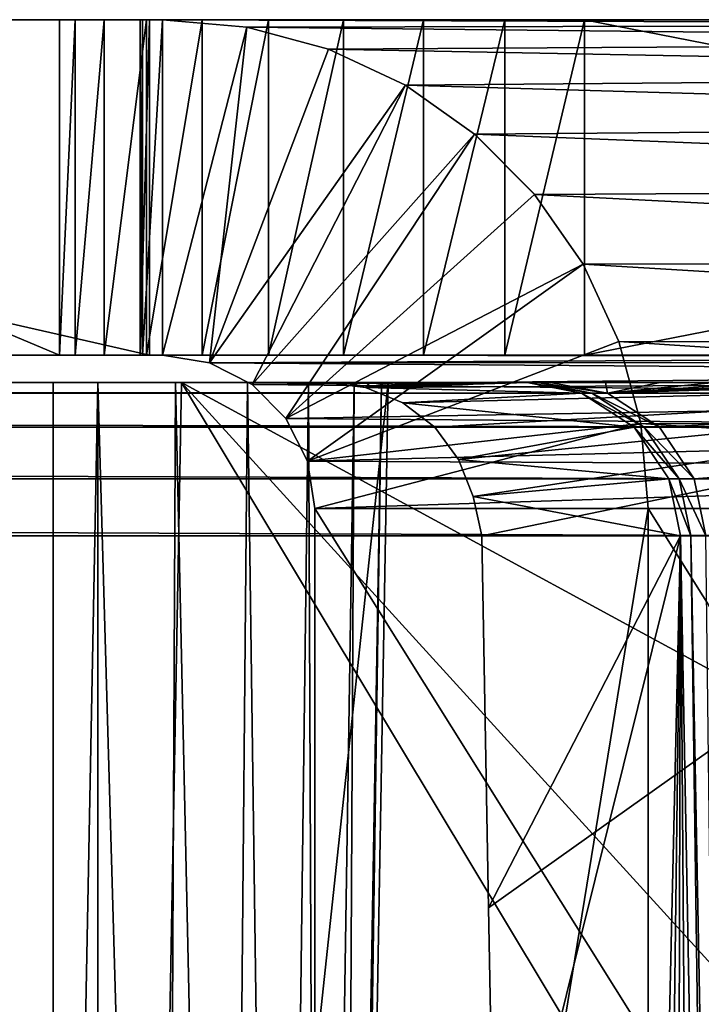
# Model space of a CAD drawing. Units: feet. Extents: x -15.9 to 15.9, y -5.3 to 1.5.
# Drawn here: x -7.5 to -7.3, y -1.7 to -1.5 of the extents above; entities that cross this region are included whole.
import ezdxf

# ---------------------------------------------------------------- set-up
doc = ezdxf.new("R2010")
doc.units = ezdxf.units.FT
doc.header["$MEASUREMENT"] = 0
doc.layers.get('0').update_dxf_attribs({"color": 255})
doc.layers.add('AFUWA-3-ARPM', color=4, linetype='Continuous')
doc.layers.add('AFUWA-P', color=2, linetype='Continuous')

# ---------------------------------------------------------------- blocks, each defined once
blk = doc.blocks.new('A$C1CE044C6')
at = {"linetype": 'Continuous', "lineweight": 0}
for p, q in [((-7.7154, -1.0615), (-7.43661, -1.0615)), ((-7.43661, -1.0615), (-7.7154, -1.0615)), ((-7.43413, -1.0615), (-7.43661, -1.0615)), ((-7.43661, -1.0615), (-7.43413, -1.0615)), ((-7.43661, -1.125), (-7.43661, -1.0615)), ((-7.43661, -1.0615), (-7.43661, -1.125)), ((-7.43413, -1.125), (-7.43413, -1.0615)), ((-7.41819, -1.06291), (-7.43413, -1.0615)), ((-7.43413, -1.0615), (-7.19227, -1.0615)), ((-7.41819, -1.06291), (-7.43413, -1.0615)), ((-7.43413, -1.0615), (-7.43413, -1.125)), ((-7.43413, -1.0615), (-7.19227, -1.0615)), ((-7.41819, -1.06291), (-7.17928, -1.06241)), ((-7.41819, -1.06291), (-7.40274, -1.06708)), ((-7.40274, -1.06708), (-7.41819, -1.06291)), ((-7.40274, -1.06708), (-7.1649, -1.06562)), ((-7.38822, -1.0739), (-7.40274, -1.06708)), ((-7.38822, -1.0739), (-7.40274, -1.06708)), ((-7.38822, -1.0739), (-7.14965, -1.07184)), ((-7.37512, -1.08314), (-7.38822, -1.0739)), ((-7.37512, -1.08314), (-7.38822, -1.0739)), ((-7.37512, -1.08314), (-7.13519, -1.08121)), ((-7.37512, -1.08314), (-7.36379, -1.09455)), ((-7.37512, -1.08314), (-7.36379, -1.09455)), ((-7.12258, -1.09327), (-7.36379, -1.09455)), ((-7.35462, -1.10775), (-7.36379, -1.09455)), ((-7.35462, -1.10775), (-7.36379, -1.09455)), ((-7.35462, -1.10775), (-7.11252, -1.10741)), ((-7.34785, -1.12237), (-7.35462, -1.10775)), ((-7.35462, -1.10775), (-7.34785, -1.12237)), ((-7.34579, -1.13012), (-7.34785, -1.12237)), ((-7.34785, -1.12237), (-7.34579, -1.13012)), ((-7.1054, -1.12281), (-7.34785, -1.12237)), ((-7.7154, -1.125), (-7.43661, -1.125)), ((-7.43661, -1.125), (-7.7154, -1.125)), ((-7.43661, -1.125), (-7.43413, -1.125)), ((-7.43413, -1.125), (-7.43661, -1.125)), ((-7.43413, -1.125), (-7.42524, -1.12642)), ((-7.43413, -1.125), (-7.42524, -1.12642)), ((-7.42524, -1.12642), (-7.41803, -1.13012)), ((-7.42524, -1.12642), (-7.41803, -1.13012)), ((-7.46941, -1.13012), (-7.45484, -1.13012)), ((-7.46941, -1.13012), (-7.45484, -1.13012)), ((-7.45484, -1.13012), (-7.44636, -1.13012)), ((-7.45484, -1.57028), (-7.45484, -1.13012)), ((-7.44636, -1.13012), (-7.45484, -1.13012)), ((-7.44636, -1.57028), (-7.44636, -1.13012)), ((-7.44636, -1.13012), (-7.43168, -1.13012)), ((-7.44636, -1.13012), (-7.44636, -1.57028)), ((-7.44636, -1.13012), (-7.43168, -1.13012)), ((-7.43864, -1.57028), (-7.43057, -1.13012)), ((-7.43864, -1.57028), (-7.43057, -1.13012)), ((-7.43206, -1.21164), (-7.43168, -1.13012)), ((-7.43057, -1.13012), (-7.43168, -1.13012)), ((-7.43168, -1.13012), (-7.43057, -1.13012)), ((-7.43057, -1.13012), (-7.30545, -1.13012)), ((-7.30545, -1.13012), (-7.43057, -1.13012))]:
    blk.add_line(p, q, dxfattribs=at)

msp = doc.modelspace()

# ---------------------------------------------------------------- linework, layer by layer
at = {"layer": 'AFUWA-3-ARPM'}
for points in [[(-7.43661, -1.58425, 19.0121), (-7.43661, -1.52075, 19.0121), (-7.7154, -1.52075, 19.0121)], [(-7.7154, -1.52075, 19.0121), (-7.7154, -1.58425, 19.0121), (-7.43661, -1.58425, 19.0121)], [(-7.43661, -1.52075, 19.0121), (-7.43838, -1.52075, 19.01188), (-7.7154, -1.52075, 19.0121)], [(-7.65945, -1.52075, 18.5881), (-7.7154, -1.52075, 19.0121), (-7.43838, -1.52075, 19.01188)], [(-7.64094, -1.52075, 18.53097), (-7.65945, -1.52075, 18.5881), (-7.43791, -1.52075, 19.0081)], [(-7.43838, -1.52075, 19.01188), (-7.43791, -1.52075, 19.0081), (-7.65945, -1.52075, 18.5881)], [(-7.43791, -1.52075, 19.0081), (-7.62555, -1.52075, 18.47286), (-7.64094, -1.52075, 18.53097)], [(-7.61333, -1.52075, 18.41389), (-7.62555, -1.52075, 18.47286), (-7.43791, -1.52075, 19.0081)], [(-7.61333, -1.52075, 18.41389), (-7.43791, -1.52075, 19.0081), (-7.60434, -1.52075, 18.35417)], [(-7.60434, -1.52075, 18.35417), (-7.4536, -1.58425, 17.12654), (-7.60434, -1.58425, 18.35417)], [(-7.60434, -1.52075, 18.35417), (-7.4536, -1.52075, 17.12654), (-7.4536, -1.58425, 17.12654)], [(-7.60434, -1.52075, 18.35417), (-7.35435, -1.52075, 17.03873), (-7.4536, -1.52075, 17.12654)], [(-7.60434, -1.52075, 18.35417), (-7.43791, -1.52075, 19.0081), (-7.43413, -1.52075, 19.00856)], [(-7.43413, -1.52075, 19.00856), (-7.35435, -1.52075, 17.03873), (-7.60434, -1.52075, 18.35417)], [(-7.44518, -1.52075, 17.0969), (-7.45063, -1.52075, 17.11173), (-7.4536, -1.52075, 17.12654)], [(-7.44518, -1.52075, 17.0969), (-7.4536, -1.52075, 17.12654), (-7.43715, -1.52075, 17.08266)], [(-7.42667, -1.52075, 17.06967), (-7.4536, -1.52075, 17.12654), (-7.41408, -1.52075, 17.05853)], [(-7.42667, -1.52075, 17.06967), (-7.43715, -1.52075, 17.08266), (-7.4536, -1.52075, 17.12654)], [(-7.4536, -1.52075, 17.12654), (-7.3848, -1.52075, 17.04348), (-7.39991, -1.52075, 17.04971)], [(-7.41408, -1.52075, 17.05853), (-7.4536, -1.52075, 17.12654), (-7.39991, -1.52075, 17.04971)], [(-7.35435, -1.52075, 17.03873), (-7.36941, -1.52075, 17.03987), (-7.4536, -1.52075, 17.12654)], [(-7.4536, -1.52075, 17.12654), (-7.36941, -1.52075, 17.03987), (-7.3848, -1.52075, 17.04348)], [(-7.4536, -1.58425, 17.12654), (-7.45063, -1.52075, 17.11173), (-7.45063, -1.58425, 17.11173)], [(-7.4536, -1.58425, 17.12654), (-7.4536, -1.52075, 17.12654), (-7.45063, -1.52075, 17.11173)], [(-7.45063, -1.58425, 17.11173), (-7.45063, -1.52075, 17.11173), (-7.44518, -1.52075, 17.0969)], [(-7.44518, -1.52075, 17.0969), (-7.44518, -1.58425, 17.0969), (-7.45063, -1.58425, 17.11173)], [(-7.44518, -1.52075, 17.0969), (-7.43715, -1.52075, 17.08266), (-7.44518, -1.58425, 17.0969)], [(-7.43715, -1.58425, 17.08266), (-7.44518, -1.58425, 17.0969), (-7.43715, -1.52075, 17.08266)], [(-7.43838, -1.58425, 19.01188), (-7.43838, -1.52075, 19.01188), (-7.43661, -1.52075, 19.0121)], [(-7.43838, -1.58425, 19.01188), (-7.43661, -1.52075, 19.0121), (-7.43661, -1.58425, 19.0121)], [(-7.43791, -1.52075, 19.0081), (-7.43838, -1.52075, 19.01188), (-7.43838, -1.58425, 19.01188)], [(-7.43791, -1.52075, 19.0081), (-7.43838, -1.58425, 19.01188), (-7.43791, -1.58425, 19.0081)], [(-7.43413, -1.52075, 19.00856), (-7.43791, -1.52075, 19.0081), (-7.43791, -1.58425, 19.0081)], [(-7.43413, -1.52075, 19.00856), (-7.43791, -1.58425, 19.0081), (-7.43413, -1.58425, 19.00856)], [(-7.42667, -1.52075, 17.06967), (-7.43715, -1.58425, 17.08266), (-7.43715, -1.52075, 17.08266)], [(-7.43715, -1.58425, 17.08266), (-7.42667, -1.52075, 17.06967), (-7.42667, -1.58425, 17.06967)], [(-7.43413, -1.52075, 19.00856), (-7.19227, -1.52075, 17.03873), (-7.35435, -1.52075, 17.03873)], [(-7.43413, -1.52075, 19.00856), (-7.41819, -1.52216, 19.01052), (-7.17928, -1.52166, 17.03926)], [(-7.43413, -1.52075, 19.00856), (-7.17928, -1.52166, 17.03926), (-7.19227, -1.52075, 17.03873)], [(-7.41819, -1.52216, 19.01052), (-7.43413, -1.52075, 19.00856), (-7.43413, -1.58425, 19.00856)], [(-7.42667, -1.58425, 17.06967), (-7.42667, -1.52075, 17.06967), (-7.41408, -1.52075, 17.05853)], [(-7.42667, -1.58425, 17.06967), (-7.41408, -1.52075, 17.05853), (-7.41408, -1.58425, 17.05853)], [(-7.1649, -1.52487, 17.03983), (-7.17928, -1.52166, 17.03926), (-7.41819, -1.52216, 19.01052)], [(-7.39991, -1.58425, 17.04971), (-7.41408, -1.58425, 17.05853), (-7.39991, -1.52075, 17.04971)], [(-7.41408, -1.52075, 17.05853), (-7.39991, -1.52075, 17.04971), (-7.41408, -1.58425, 17.05853)], [(-7.3848, -1.52075, 17.04348), (-7.3848, -1.58425, 17.04348), (-7.39991, -1.58425, 17.04971)], [(-7.39991, -1.58425, 17.04971), (-7.39991, -1.52075, 17.04971), (-7.3848, -1.52075, 17.04348)], [(-7.3848, -1.58425, 17.04348), (-7.36941, -1.52075, 17.03987), (-7.36941, -1.58425, 17.03987)], [(-7.36941, -1.52075, 17.03987), (-7.3848, -1.58425, 17.04348), (-7.3848, -1.52075, 17.04348)], [(-7.36941, -1.52075, 17.03987), (-7.35435, -1.52075, 17.03873), (-7.36941, -1.58425, 17.03987)], [(-7.36941, -1.58425, 17.03987), (-7.35435, -1.52075, 17.03873), (-7.35435, -1.58425, 17.03873)], [(-7.19227, -1.5525, 17.03873), (-7.35435, -1.52075, 17.03873), (-7.19227, -1.52075, 17.03873)], [(-7.35435, -1.58425, 17.03873), (-7.35435, -1.52075, 17.03873), (-7.19227, -1.5525, 17.03873)], [(-7.43413, -1.58425, 19.00856), (-7.42524, -1.58567, 19.00965), (-7.41819, -1.52216, 19.01052)], [(-7.42524, -1.58567, 19.00965), (-7.40274, -1.52632, 19.01242), (-7.41819, -1.52216, 19.01052)], [(-7.40274, -1.52632, 19.01242), (-7.1649, -1.52487, 17.03983), (-7.41819, -1.52216, 19.01052)], [(-7.1649, -1.52487, 17.03983), (-7.40274, -1.52632, 19.01242), (-7.14965, -1.53109, 17.04037)], [(-7.38822, -1.53315, 19.0142), (-7.40274, -1.52632, 19.01242), (-7.42524, -1.58567, 19.00965)], [(-7.38822, -1.53315, 19.0142), (-7.14965, -1.53109, 17.04037), (-7.40274, -1.52632, 19.01242)], [(-7.14965, -1.53109, 17.04037), (-7.38822, -1.53315, 19.0142), (-7.13519, -1.54045, 17.04215)], [(-7.41721, -1.58979, 19.01064), (-7.38822, -1.53315, 19.0142), (-7.42524, -1.58567, 19.00965)], [(-7.41721, -1.58979, 19.01064), (-7.37512, -1.54238, 19.01581), (-7.38822, -1.53315, 19.0142)], [(-7.37512, -1.54238, 19.01581), (-7.13519, -1.54045, 17.04215), (-7.38822, -1.53315, 19.0142)], [(-7.37512, -1.54238, 19.01581), (-7.12258, -1.55252, 17.0437), (-7.13519, -1.54045, 17.04215)], [(-7.37512, -1.54238, 19.01581), (-7.41721, -1.58979, 19.01064), (-7.41084, -1.59621, 19.01142)], [(-7.36379, -1.5538, 19.0172), (-7.37512, -1.54238, 19.01581), (-7.41084, -1.59621, 19.01142)], [(-7.37512, -1.54238, 19.01581), (-7.36379, -1.5538, 19.0172), (-7.12258, -1.55252, 17.0437)], [(-7.12258, -1.55252, 17.0437), (-7.36379, -1.5538, 19.0172), (-7.11252, -1.56666, 17.04493)], [(-7.19227, -1.5525, 17.03873), (-7.19227, -1.58425, 17.03873), (-7.35435, -1.58425, 17.03873)], [(-7.36379, -1.5538, 19.0172), (-7.41084, -1.59621, 19.01142), (-7.35462, -1.56699, 19.01833)], [(-7.36379, -1.5538, 19.0172), (-7.35462, -1.56699, 19.01833), (-7.11252, -1.56666, 17.04493)], [(-7.11252, -1.56666, 17.04493), (-7.35462, -1.56699, 19.01833), (-7.1054, -1.58206, 17.04581)], [(-7.35462, -1.56699, 19.01833), (-7.41084, -1.59621, 19.01142), (-7.40675, -1.60429, 19.01192)], [(-7.34785, -1.58162, 19.01916), (-7.35462, -1.56699, 19.01833), (-7.40675, -1.60429, 19.01192)], [(-7.1054, -1.58206, 17.04581), (-7.35462, -1.56699, 19.01833), (-7.34785, -1.58162, 19.01916)], [(-7.40675, -1.60429, 19.01192), (-7.34372, -1.59718, 19.01966), (-7.34785, -1.58162, 19.01916)], [(-7.1013, -1.59785, 17.04631), (-7.34785, -1.58162, 19.01916), (-7.34372, -1.59718, 19.01966)], [(-7.1054, -1.58206, 17.04581), (-7.34785, -1.58162, 19.01916), (-7.1013, -1.59785, 17.04631)], [(-7.65945, -1.58425, 18.5881), (-7.43838, -1.58425, 19.01188), (-7.7154, -1.58425, 19.0121)], [(-7.7154, -1.58425, 19.0121), (-7.43838, -1.58425, 19.01188), (-7.43661, -1.58425, 19.0121)], [(-7.43791, -1.58425, 19.0081), (-7.43838, -1.58425, 19.01188), (-7.65945, -1.58425, 18.5881)], [(-7.65945, -1.58425, 18.5881), (-7.64094, -1.58425, 18.53097), (-7.43791, -1.58425, 19.0081)], [(-7.62555, -1.58425, 18.47286), (-7.43791, -1.58425, 19.0081), (-7.64094, -1.58425, 18.53097)], [(-7.43791, -1.58425, 19.0081), (-7.62555, -1.58425, 18.47286), (-7.61333, -1.58425, 18.41389)], [(-7.61333, -1.58425, 18.41389), (-7.60434, -1.58425, 18.35417), (-7.43791, -1.58425, 19.0081)], [(-7.60434, -1.58425, 18.35417), (-7.35435, -1.58425, 17.03873), (-7.43413, -1.58425, 19.00856)], [(-7.43791, -1.58425, 19.0081), (-7.60434, -1.58425, 18.35417), (-7.43413, -1.58425, 19.00856)], [(-7.35435, -1.58425, 17.03873), (-7.60434, -1.58425, 18.35417), (-7.4536, -1.58425, 17.12654)], [(-7.44518, -1.58425, 17.0969), (-7.43715, -1.58425, 17.08266), (-7.4536, -1.58425, 17.12654)], [(-7.43715, -1.58425, 17.08266), (-7.42667, -1.58425, 17.06967), (-7.4536, -1.58425, 17.12654)], [(-7.42667, -1.58425, 17.06967), (-7.41408, -1.58425, 17.05853), (-7.4536, -1.58425, 17.12654)], [(-7.44518, -1.58425, 17.0969), (-7.4536, -1.58425, 17.12654), (-7.45063, -1.58425, 17.11173)], [(-7.3848, -1.58425, 17.04348), (-7.4536, -1.58425, 17.12654), (-7.39991, -1.58425, 17.04971)], [(-7.4536, -1.58425, 17.12654), (-7.41408, -1.58425, 17.05853), (-7.39991, -1.58425, 17.04971)], [(-7.36941, -1.58425, 17.03987), (-7.35435, -1.58425, 17.03873), (-7.4536, -1.58425, 17.12654)], [(-7.36941, -1.58425, 17.03987), (-7.4536, -1.58425, 17.12654), (-7.3848, -1.58425, 17.04348)], [(-7.19227, -1.58425, 17.03873), (-7.43413, -1.58425, 19.00856), (-7.35435, -1.58425, 17.03873)], [(-7.19227, -1.58425, 17.03873), (-7.18808, -1.5845, 17.03818), (-7.43413, -1.58425, 19.00856)], [(-7.18808, -1.5845, 17.03818), (-7.42524, -1.58567, 19.00965), (-7.43413, -1.58425, 19.00856)], [(-7.42524, -1.58567, 19.00965), (-7.18808, -1.5845, 17.03818), (-7.18353, -1.58558, 17.03755)], [(-7.42524, -1.58567, 19.00965), (-7.18353, -1.58558, 17.03755), (-7.17861, -1.58749, 17.03682)], [(-7.17861, -1.58749, 17.03682), (-7.41721, -1.58979, 19.01064), (-7.42524, -1.58567, 19.00965)], [(-7.1722, -1.59205, 17.03761), (-7.41721, -1.58979, 19.01064), (-7.17861, -1.58749, 17.03682)], [(-10.08248, -1.58937, 17.06627), (-8.67679, -1.58937, 17.1668), (-7.31448, -1.58937, 17.06627)], [(-7.31448, -1.5914, 17.05551), (-10.08248, -1.5914, 17.05551), (-10.08248, -1.58937, 17.06627)], [(-7.31448, -1.5914, 17.05551), (-10.08248, -1.58937, 17.06627), (-7.31448, -1.58937, 17.06627)], [(-8.63344, -1.58937, 17.16858), (-7.31448, -1.58937, 17.06627), (-8.67679, -1.58937, 17.1668)], [(-7.31448, -1.58937, 17.06627), (-8.63344, -1.58937, 17.16858), (-8.59022, -1.58937, 17.17211)], [(-7.31448, -1.58937, 17.06627), (-8.59022, -1.58937, 17.17211), (-8.54718, -1.58937, 17.17741)], [(-8.54718, -1.58937, 17.17741), (-8.50438, -1.58937, 17.18447), (-7.31448, -1.58937, 17.06627)], [(-8.50438, -1.58937, 17.18447), (-8.46191, -1.58937, 17.19325), (-7.31448, -1.58937, 17.06627)], [(-8.46191, -1.58937, 17.19325), (-8.41984, -1.58937, 17.20376), (-7.31448, -1.58937, 17.06627)], [(-8.41984, -1.58937, 17.20376), (-8.37822, -1.58937, 17.21598), (-7.31448, -1.58937, 17.06627)], [(-8.33715, -1.58937, 17.22989), (-7.31448, -1.58937, 17.06627), (-8.37822, -1.58937, 17.21598)], [(-8.29667, -1.58937, 17.24546), (-7.31448, -1.58937, 17.06627), (-8.33715, -1.58937, 17.22989)], [(-8.25686, -1.58937, 17.26268), (-7.31448, -1.58937, 17.06627), (-8.29667, -1.58937, 17.24546)], [(-7.31448, -1.58937, 17.06627), (-8.25686, -1.58937, 17.26268), (-8.21779, -1.58937, 17.2815)], [(-7.31448, -1.58937, 17.06627), (-8.21779, -1.58937, 17.2815), (-8.17952, -1.58937, 17.3019)], [(-8.17952, -1.58937, 17.3019), (-8.14211, -1.58937, 17.32384), (-7.31448, -1.58937, 17.06627)], [(-8.14211, -1.58937, 17.32384), (-8.10563, -1.58937, 17.34728), (-7.31448, -1.58937, 17.06627)], [(-8.07013, -1.58937, 17.37219), (-7.31448, -1.58937, 17.06627), (-8.10563, -1.58937, 17.34728)], [(-8.03567, -1.58937, 17.39853), (-7.31448, -1.58937, 17.06627), (-8.07013, -1.58937, 17.37219)], [(-8.00233, -1.58937, 17.42625), (-7.31448, -1.58937, 17.06627), (-8.03567, -1.58937, 17.39853)], [(-7.97015, -1.58937, 17.45532), (-7.31448, -1.58937, 17.06627), (-8.00233, -1.58937, 17.42625)], [(-7.23689, -1.58937, 17.24965), (-7.31448, -1.58937, 17.06627), (-7.97015, -1.58937, 17.45532)], [(-7.93917, -1.58937, 17.48569), (-7.2472, -1.58937, 17.33368), (-7.97015, -1.58937, 17.45532)], [(-7.2472, -1.58937, 17.33368), (-7.23689, -1.58937, 17.24965), (-7.97015, -1.58937, 17.45532)], [(-7.90947, -1.58937, 17.51727), (-7.2472, -1.58937, 17.33368), (-7.93917, -1.58937, 17.48569)], [(-7.88107, -1.58937, 17.55005), (-7.25752, -1.58937, 17.4177), (-7.90947, -1.58937, 17.51727)], [(-7.25752, -1.58937, 17.4177), (-7.2472, -1.58937, 17.33368), (-7.90947, -1.58937, 17.51727)], [(-7.88107, -1.58937, 17.55005), (-7.85403, -1.58937, 17.58396), (-7.25752, -1.58937, 17.4177)], [(-7.8284, -1.58937, 17.61893), (-7.26784, -1.58937, 17.50172), (-7.85403, -1.58937, 17.58396)], [(-7.26784, -1.58937, 17.50172), (-7.25752, -1.58937, 17.4177), (-7.85403, -1.58937, 17.58396)], [(-7.8284, -1.58937, 17.61893), (-7.27815, -1.58937, 17.58574), (-7.26784, -1.58937, 17.50172)], [(-7.80422, -1.58937, 17.65493), (-7.27815, -1.58937, 17.58574), (-7.8284, -1.58937, 17.61893)], [(-7.80422, -1.58937, 17.65493), (-7.78152, -1.58937, 17.69189), (-7.27815, -1.58937, 17.58574)], [(-7.28847, -1.58937, 17.66976), (-7.78152, -1.58937, 17.69189), (-7.76036, -1.58937, 17.72973)], [(-7.78152, -1.58937, 17.69189), (-7.28847, -1.58937, 17.66976), (-7.27815, -1.58937, 17.58574)], [(-7.76036, -1.58937, 17.72973), (-7.74075, -1.58937, 17.76841), (-7.28847, -1.58937, 17.66976)], [(-7.29879, -1.58937, 17.75378), (-7.74075, -1.58937, 17.76841), (-7.72273, -1.58937, 17.80786)], [(-7.29879, -1.58937, 17.75378), (-7.28847, -1.58937, 17.66976), (-7.74075, -1.58937, 17.76841)], [(-7.72273, -1.58937, 17.80786), (-7.70634, -1.58937, 17.84799), (-7.29879, -1.58937, 17.75378)], [(-7.69161, -1.58937, 17.88878), (-7.3091, -1.58937, 17.8378), (-7.70634, -1.58937, 17.84799)], [(-7.29879, -1.58937, 17.75378), (-7.70634, -1.58937, 17.84799), (-7.3091, -1.58937, 17.8378)], [(-7.67855, -1.58937, 17.93014), (-7.31942, -1.58937, 17.92182), (-7.69161, -1.58937, 17.88878)], [(-7.31942, -1.58937, 17.92182), (-7.3091, -1.58937, 17.8378), (-7.69161, -1.58937, 17.88878)], [(-7.31942, -1.58937, 17.92182), (-7.67855, -1.58937, 17.93014), (-7.66719, -1.58937, 17.97198)], [(-7.66719, -1.58937, 17.97198), (-7.65754, -1.58937, 18.01426), (-7.32974, -1.58937, 18.00584)], [(-7.31942, -1.58937, 17.92182), (-7.66719, -1.58937, 17.97198), (-7.32974, -1.58937, 18.00584)], [(-7.32974, -1.58937, 18.00584), (-7.65754, -1.58937, 18.01426), (-7.64961, -1.58937, 18.0569)], [(-7.34005, -1.58937, 18.08986), (-7.32974, -1.58937, 18.00584), (-7.64961, -1.58937, 18.0569)], [(-7.34005, -1.58937, 18.08986), (-7.64961, -1.58937, 18.0569), (-7.64344, -1.58937, 18.0998)], [(-7.34005, -1.58937, 18.08986), (-7.64344, -1.58937, 18.0998), (-7.63904, -1.58937, 18.14295)], [(-7.63904, -1.58937, 18.14295), (-7.35037, -1.58937, 18.17388), (-7.34005, -1.58937, 18.08986)], [(-7.63639, -1.58937, 18.18621), (-7.35037, -1.58937, 18.17388), (-7.63904, -1.58937, 18.14295)], [(-7.63639, -1.58937, 18.18621), (-7.46941, -1.58937, 18.2837), (-7.35037, -1.58937, 18.17388)], [(-7.45484, -1.58937, 18.28173), (-7.35037, -1.58937, 18.17388), (-7.46941, -1.58937, 18.2837)], [(-7.46941, -1.58937, 18.2837), (-7.45484, -2.02953, 18.28942), (-7.45484, -1.58937, 18.28173)], [(-7.45484, -2.02953, 18.28942), (-7.46941, -1.58937, 18.2837), (-7.46747, -2.02953, 18.2911)], [(-7.35037, -1.58937, 18.17388), (-7.45484, -1.58937, 18.28173), (-7.44636, -1.58937, 18.28173)], [(-7.45484, -2.02953, 18.28942), (-7.44636, -2.02953, 18.28942), (-7.44636, -1.58937, 18.28173)], [(-7.45484, -2.02953, 18.28942), (-7.44636, -1.58937, 18.28173), (-7.45484, -1.58937, 18.28173)], [(-7.44636, -1.58937, 18.28173), (-7.43374, -2.02953, 18.29113), (-7.43168, -1.58937, 18.28373)], [(-7.44636, -1.58937, 18.28173), (-7.44636, -2.02953, 18.28942), (-7.43374, -2.02953, 18.29113)], [(-7.44636, -1.58937, 18.28173), (-7.36084, -1.58937, 18.25789), (-7.35037, -1.58937, 18.17388)], [(-7.43168, -1.58937, 18.28373), (-7.36084, -1.58937, 18.25789), (-7.44636, -1.58937, 18.28173)], [(-7.43864, -2.02953, 19.09218), (-7.43057, -1.58937, 19.08491), (-7.3915, -1.58937, 18.33953)], [(-7.43864, -2.02953, 19.09218), (-7.3915, -1.58937, 18.33953), (-7.39918, -2.02953, 18.33913)], [(-7.43864, -2.02953, 19.09218), (-7.29322, -1.81803, 19.09611), (-7.43057, -1.58937, 19.08491)], [(-7.43374, -2.02953, 18.29113), (-7.42202, -2.02953, 18.29617), (-7.43168, -1.58937, 18.28373)], [(-7.41806, -1.58937, 18.28958), (-7.43168, -1.58937, 18.28373), (-7.42202, -2.02953, 18.29617)], [(-7.41806, -1.58937, 18.28958), (-7.36084, -1.58937, 18.25789), (-7.43168, -1.58937, 18.28373)], [(-7.43057, -1.58937, 19.08491), (-7.28903, -1.58937, 19.09233), (-7.40329, -1.58937, 19.03274)], [(-7.43057, -1.58937, 19.08491), (-7.3991, -1.58937, 18.95296), (-7.39492, -1.58937, 18.87317)], [(-7.43057, -1.58937, 19.08491), (-7.40329, -1.58937, 19.03274), (-7.3991, -1.58937, 18.95296)], [(-7.43057, -1.58937, 19.08491), (-7.39074, -1.58937, 18.79339), (-7.38656, -1.58937, 18.71361)], [(-7.39492, -1.58937, 18.87317), (-7.39074, -1.58937, 18.79339), (-7.43057, -1.58937, 19.08491)], [(-7.43057, -1.58937, 19.08491), (-7.38656, -1.58937, 18.71361), (-7.3915, -1.58937, 18.33953)], [(-7.29183, -1.74181, 19.09485), (-7.43057, -1.58937, 19.08491), (-7.29322, -1.81803, 19.09611)], [(-7.29043, -1.66559, 19.09359), (-7.28903, -1.58937, 19.09233), (-7.43057, -1.58937, 19.08491)], [(-7.29183, -1.74181, 19.09485), (-7.29043, -1.66559, 19.09359), (-7.43057, -1.58937, 19.08491)], [(-7.41209, -2.02953, 18.30414), (-7.41806, -1.58937, 18.28958), (-7.42202, -2.02953, 18.29617)], [(-7.41806, -1.58937, 18.28958), (-7.41209, -2.02953, 18.30414), (-7.40651, -1.58937, 18.29885)], [(-7.40651, -1.58937, 18.29885), (-7.36319, -1.58937, 18.28629), (-7.41806, -1.58937, 18.28958)], [(-7.36319, -1.58937, 18.28629), (-7.36084, -1.58937, 18.25789), (-7.41806, -1.58937, 18.28958)], [(-7.41721, -1.58979, 19.01064), (-7.1722, -1.59205, 17.03761), (-7.41084, -1.59621, 19.01142)], [(-7.40468, -2.02953, 18.31441), (-7.40651, -1.58937, 18.29885), (-7.41209, -2.02953, 18.30414)], [(-7.40651, -1.58937, 18.29885), (-7.3979, -1.58937, 18.31079), (-7.36319, -1.58937, 18.28629)], [(-7.40468, -2.02953, 18.31441), (-7.3979, -1.58937, 18.31079), (-7.40651, -1.58937, 18.29885)], [(-7.40022, -2.02953, 18.32651), (-7.3979, -1.58937, 18.31079), (-7.40468, -2.02953, 18.31441)], [(-7.28903, -1.58937, 19.09233), (-7.23277, -1.58937, 19.04168), (-7.40329, -1.58937, 19.03274)], [(-7.40329, -1.58937, 19.03274), (-7.23277, -1.58937, 19.04168), (-7.39575, -1.59035, 19.03312)], [(-7.40329, -1.58937, 19.03274), (-7.39575, -1.59035, 19.03312), (-7.3991, -1.58937, 18.95296)], [(-7.39271, -1.58937, 18.32486), (-7.40022, -2.02953, 18.32651), (-7.39918, -2.02953, 18.33913)], [(-7.3979, -1.58937, 18.31079), (-7.40022, -2.02953, 18.32651), (-7.39271, -1.58937, 18.32486)], [(-7.39271, -1.58937, 18.32486), (-7.39918, -2.02953, 18.33913), (-7.3915, -1.58937, 18.33953)], [(-7.3991, -1.58937, 18.95296), (-7.39575, -1.59035, 19.03312), (-7.39492, -1.58937, 18.87317)], [(-7.36521, -1.58937, 18.31473), (-7.3979, -1.58937, 18.31079), (-7.39271, -1.58937, 18.32486)], [(-7.3979, -1.58937, 18.31079), (-7.36521, -1.58937, 18.31473), (-7.36319, -1.58937, 18.28629)], [(-7.23277, -1.58937, 19.04168), (-7.3887, -1.59323, 19.03343), (-7.39575, -1.59035, 19.03312)], [(-7.39575, -1.59035, 19.03312), (-7.35491, -1.5914, 18.31526), (-7.36521, -1.58937, 18.31473)], [(-7.39575, -1.59035, 19.03312), (-7.36521, -1.58937, 18.31473), (-7.36984, -1.58937, 18.39448)], [(-7.3782, -1.58937, 18.55404), (-7.39575, -1.59035, 19.03312), (-7.37402, -1.58937, 18.47426)], [(-7.39575, -1.59035, 19.03312), (-7.36984, -1.58937, 18.39448), (-7.37402, -1.58937, 18.47426)], [(-7.39575, -1.59035, 19.03312), (-7.38238, -1.58937, 18.63383), (-7.38656, -1.58937, 18.71361)], [(-7.39575, -1.59035, 19.03312), (-7.3782, -1.58937, 18.55404), (-7.38238, -1.58937, 18.63383)], [(-7.39575, -1.59035, 19.03312), (-7.38656, -1.58937, 18.71361), (-7.39074, -1.58937, 18.79339)], [(-7.39575, -1.59035, 19.03312), (-7.39074, -1.58937, 18.79339), (-7.39492, -1.58937, 18.87317)], [(-7.35491, -1.5914, 18.31526), (-7.39575, -1.59035, 19.03312), (-7.3887, -1.59323, 19.03343)], [(-7.3915, -1.58937, 18.33953), (-7.36521, -1.58937, 18.31473), (-7.39271, -1.58937, 18.32486)], [(-7.36984, -1.58937, 18.39448), (-7.36521, -1.58937, 18.31473), (-7.3915, -1.58937, 18.33953)], [(-7.36984, -1.58937, 18.39448), (-7.3915, -1.58937, 18.33953), (-7.37402, -1.58937, 18.47426)], [(-7.38238, -1.58937, 18.63383), (-7.3915, -1.58937, 18.33953), (-7.38656, -1.58937, 18.71361)], [(-7.37402, -1.58937, 18.47426), (-7.3915, -1.58937, 18.33953), (-7.3782, -1.58937, 18.55404)], [(-7.3915, -1.58937, 18.33953), (-7.38238, -1.58937, 18.63383), (-7.3782, -1.58937, 18.55404)], [(-7.38262, -1.59782, 19.03367), (-7.3887, -1.59323, 19.03343), (-7.23277, -1.58937, 19.04168)], [(-7.37815, -1.60394, 19.03379), (-7.38262, -1.59782, 19.03367), (-7.23277, -1.58937, 19.04168)], [(-7.23277, -1.58937, 19.04168), (-7.37543, -1.61095, 19.03382), (-7.37815, -1.60394, 19.03379)], [(-7.37543, -1.61095, 19.03382), (-7.23277, -1.58937, 19.04168), (-7.37378, -1.61838, 19.03378)], [(-7.37248, -1.6888, 19.03261), (-7.37378, -1.61838, 19.03378), (-7.23277, -1.58937, 19.04168)], [(-7.23277, -1.58937, 19.04168), (-7.37119, -1.75922, 19.03145), (-7.37248, -1.6888, 19.03261)], [(-7.24475, -1.97047, 19.03439), (-7.37119, -1.75922, 19.03145), (-7.23277, -1.58937, 19.04168)], [(-7.35294, -1.5914, 18.2872), (-7.36521, -1.58937, 18.31473), (-7.35491, -1.5914, 18.31526)], [(-7.36521, -1.58937, 18.31473), (-7.35294, -1.5914, 18.2872), (-7.36319, -1.58937, 18.28629)], [(-7.35, -1.5914, 18.25922), (-7.36319, -1.58937, 18.28629), (-7.35294, -1.5914, 18.2872)], [(-7.35, -1.5914, 18.25922), (-7.36084, -1.58937, 18.25789), (-7.36319, -1.58937, 18.28629)], [(-7.35, -1.5914, 18.25922), (-7.35037, -1.58937, 18.17388), (-7.36084, -1.58937, 18.25789)], [(-7.35, -1.5914, 18.25922), (-7.34005, -1.58937, 18.08986), (-7.35037, -1.58937, 18.17388)], [(-7.35, -1.5914, 18.25922), (-7.3091, -1.58937, 17.8378), (-7.31942, -1.58937, 17.92182)], [(-7.21589, -1.5914, 17.16695), (-7.28847, -1.58937, 17.66976), (-7.35, -1.5914, 18.25922)], [(-7.35, -1.5914, 18.25922), (-7.29879, -1.58937, 17.75378), (-7.3091, -1.58937, 17.8378)], [(-7.35, -1.5914, 18.25922), (-7.28847, -1.58937, 17.66976), (-7.29879, -1.58937, 17.75378)], [(-7.35, -1.5914, 18.25922), (-7.32974, -1.58937, 18.00584), (-7.34005, -1.58937, 18.08986)], [(-7.35, -1.5914, 18.25922), (-7.31942, -1.58937, 17.92182), (-7.32974, -1.58937, 18.00584)], [(-10.08248, -1.5914, 17.05551), (-7.31448, -1.59783, 17.04558), (-10.08248, -1.59784, 17.04558)], [(-10.08248, -1.5914, 17.05551), (-7.31448, -1.5914, 17.05551), (-7.31448, -1.59783, 17.04558)], [(-7.16724, -1.59817, 17.03821), (-7.41084, -1.59621, 19.01142), (-7.1722, -1.59205, 17.03761)], [(-7.35491, -1.5914, 18.31526), (-7.3887, -1.59323, 19.03343), (-7.34499, -1.59783, 18.31578)], [(-7.34305, -1.59783, 18.28806), (-7.35491, -1.5914, 18.31526), (-7.34499, -1.59783, 18.31578)], [(-7.35491, -1.5914, 18.31526), (-7.34305, -1.59783, 18.28806), (-7.35294, -1.5914, 18.2872)], [(-7.35294, -1.5914, 18.2872), (-7.34014, -1.59783, 18.26043), (-7.35, -1.5914, 18.25922)], [(-7.35294, -1.5914, 18.2872), (-7.34305, -1.59783, 18.28806), (-7.34014, -1.59783, 18.26043)], [(-7.21589, -1.5914, 17.16695), (-7.35, -1.5914, 18.25922), (-7.34014, -1.59783, 18.26043)], [(-7.21589, -1.5914, 17.16695), (-7.34014, -1.59783, 18.26043), (-7.20603, -1.59783, 17.16816)], [(-7.38262, -1.59782, 19.03367), (-7.34499, -1.59783, 18.31578), (-7.3887, -1.59323, 19.03343)], [(-7.40675, -1.60429, 19.01192), (-7.41084, -1.59621, 19.01142), (-7.16724, -1.59817, 17.03821)], [(-10.08248, -1.59784, 17.04558), (-7.31448, -1.59783, 17.04558), (-7.31448, -1.60765, 17.03897)], [(-10.08248, -1.59784, 17.04558), (-7.31448, -1.60765, 17.03897), (-10.08248, -1.60765, 17.03897)], [(-7.34372, -1.59718, 19.01966), (-7.40675, -1.60429, 19.01192), (-7.40535, -1.61325, 19.0121)], [(-7.16724, -1.59817, 17.03821), (-7.16412, -1.60542, 17.0386), (-7.40675, -1.60429, 19.01192)], [(-7.40535, -1.61325, 19.0121), (-7.34232, -1.61325, 19.01984), (-7.34372, -1.59718, 19.01966)], [(-7.34499, -1.59783, 18.31578), (-7.38262, -1.59782, 19.03367), (-7.37815, -1.60394, 19.03379)], [(-7.37815, -1.60394, 19.03379), (-7.33839, -1.60765, 18.31613), (-7.34499, -1.59783, 18.31578)], [(-7.33647, -1.60765, 18.28864), (-7.34499, -1.59783, 18.31578), (-7.33839, -1.60765, 18.31613)], [(-7.33647, -1.60765, 18.28864), (-7.34305, -1.59783, 18.28806), (-7.34499, -1.59783, 18.31578)], [(-7.10002, -1.61325, 17.04647), (-7.1013, -1.59785, 17.04631), (-7.34372, -1.59718, 19.01966)], [(-7.10002, -1.61325, 17.04647), (-7.34372, -1.59718, 19.01966), (-7.34232, -1.61325, 19.01984)], [(-7.33647, -1.60765, 18.28864), (-7.33359, -1.60765, 18.26123), (-7.34305, -1.59783, 18.28806)], [(-7.33359, -1.60765, 18.26123), (-7.34014, -1.59783, 18.26043), (-7.34305, -1.59783, 18.28806)], [(-7.20603, -1.59783, 17.16816), (-7.34014, -1.59783, 18.26043), (-7.33359, -1.60765, 18.26123)], [(-7.20603, -1.59783, 17.16816), (-7.33359, -1.60765, 18.26123), (-7.19947, -1.60765, 17.16896)], [(-7.37543, -1.61095, 19.03382), (-7.33839, -1.60765, 18.31613), (-7.37815, -1.60394, 19.03379)], [(-7.40675, -1.60429, 19.01192), (-7.16412, -1.60542, 17.0386), (-7.40535, -1.61325, 19.0121)], [(-7.16412, -1.60542, 17.0386), (-7.16305, -1.61325, 17.03873), (-7.40535, -1.61325, 19.0121)], [(-7.31448, -1.61838, 17.03675), (-10.08248, -1.60765, 17.03897), (-7.31448, -1.60765, 17.03897)], [(-10.08248, -1.61838, 17.03675), (-10.08248, -1.60765, 17.03897), (-7.31448, -1.61838, 17.03675)], [(-7.33839, -1.60765, 18.31613), (-7.37543, -1.61095, 19.03382), (-7.33617, -1.61838, 18.31624)], [(-7.33839, -1.60765, 18.31613), (-7.33617, -1.61838, 18.31624), (-7.33425, -1.61838, 18.28883)], [(-7.33839, -1.60765, 18.31613), (-7.33425, -1.61838, 18.28883), (-7.33647, -1.60765, 18.28864)], [(-7.33359, -1.60765, 18.26123), (-7.33647, -1.60765, 18.28864), (-7.33138, -1.61838, 18.2615)], [(-7.33138, -1.61838, 18.2615), (-7.33647, -1.60765, 18.28864), (-7.33425, -1.61838, 18.28883)], [(-7.33138, -1.61838, 18.2615), (-7.19947, -1.60765, 17.16896), (-7.33359, -1.60765, 18.26123)], [(-7.37378, -1.61838, 19.03378), (-7.33617, -1.61838, 18.31624), (-7.37543, -1.61095, 19.03382)], [(-7.40535, -2.00053, 19.0121), (-7.34232, -1.61325, 19.01984), (-7.40535, -1.61325, 19.0121)], [(-7.40535, -2.00053, 19.0121), (-7.34232, -2.00053, 19.01984), (-7.34232, -1.61325, 19.01984)], [(-7.40535, -1.61325, 19.0121), (-7.16305, -1.61325, 17.03873), (-7.16305, -2.00053, 17.03873)], [(-7.16305, -2.00053, 17.03873), (-7.40535, -2.00053, 19.0121), (-7.40535, -1.61325, 19.0121)], [(-7.10002, -2.00053, 17.04647), (-7.10002, -1.61325, 17.04647), (-7.34232, -1.61325, 19.01984)], [(-7.10002, -2.00053, 17.04647), (-7.34232, -1.61325, 19.01984), (-7.34232, -2.00053, 19.01984)], [(-10.08248, -1.61838, 17.03675), (-7.30637, -2.02953, 17.02957), (-10.09059, -2.02953, 17.02957)], [(-7.30637, -2.02953, 17.02957), (-10.08248, -1.61838, 17.03675), (-7.31448, -1.61838, 17.03675)], [(-7.37248, -1.6888, 19.03261), (-7.33617, -1.61838, 18.31624), (-7.37378, -1.61838, 19.03378)], [(-7.37248, -1.6888, 19.03261), (-7.37119, -1.75922, 19.03145), (-7.33617, -1.61838, 18.31624)], [(-7.37119, -1.75922, 19.03145), (-7.34556, -2.02953, 18.63248), (-7.33617, -1.61838, 18.31624)], [(-7.34142, -2.02953, 18.55357), (-7.33617, -1.61838, 18.31624), (-7.34556, -2.02953, 18.63248)], [(-7.33617, -1.61838, 18.31624), (-7.34142, -2.02953, 18.55357), (-7.33729, -2.02953, 18.47467)], [(-7.33315, -2.02953, 18.39577), (-7.33617, -1.61838, 18.31624), (-7.33729, -2.02953, 18.47467)], [(-7.32856, -2.02953, 18.3169), (-7.33617, -1.61838, 18.31624), (-7.33315, -2.02953, 18.39577)], [(-7.32856, -2.02953, 18.3169), (-7.33425, -1.61838, 18.28883), (-7.33617, -1.61838, 18.31624)], [(-7.32648, -2.02953, 18.28951), (-7.33425, -1.61838, 18.28883), (-7.32856, -2.02953, 18.3169)], [(-7.33138, -1.61838, 18.2615), (-7.33425, -1.61838, 18.28883), (-7.32648, -2.02953, 18.28951)]]:
    msp.add_3dface(points, dxfattribs=at)

# ---------------------------------------------------------------- block references
at = {"layer": 'AFUWA-P'}
msp.add_blockref('A$C1CE044C6', (0.00003, -0.45924), dxfattribs=at)

doc.saveas('drawing.dxf')
